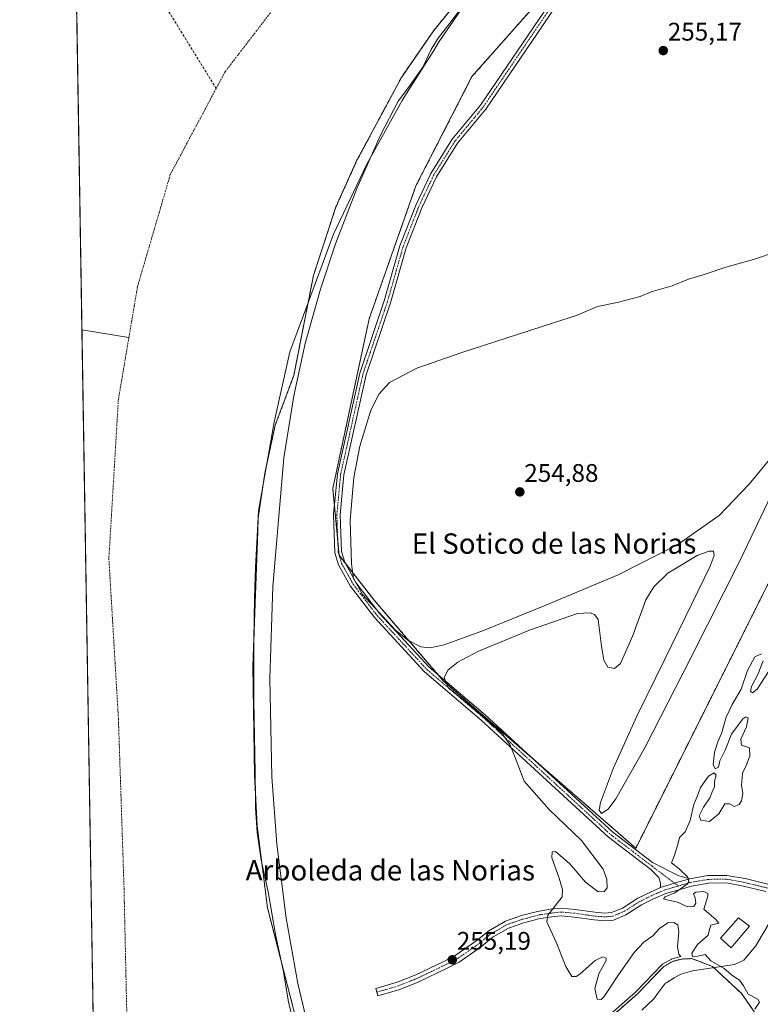
# Model space of a CAD drawing. Units: metres. Extents: x 615407 to 618895, y 4659980 to 4662351.
# Drawn here: x 615411 to 615702, y 4660530 to 4660917 of the extents above; entities that cross this region are included whole.
import ezdxf
from ezdxf.enums import TextEntityAlignment as Align

# ---------------------------------------------------------------- set-up
doc = ezdxf.new("R2010")
doc.units = ezdxf.units.M
doc.header["$MEASUREMENT"] = 0
for name, pattern in [('TRAZO_Y_PUNTO', [1, 0.5, -0.25, 0, -0.25]), ('TRAZOS', [0.75, 0.5, -0.25]), ('TRAZOSX2', [1.5, 1, -0.5])]:
    doc.linetypes.add(name, pattern=pattern)
for name, color, linetype, lineweight in [('Arbolado forestal', 92, 'TRAZOS', 0), ('Arbolado forestal CxS', 92, 'Continuous', 0), ('Camino', 19, 'Continuous', 0), ('Camino Cxs', 19, 'Continuous', 0), ('Camino eje', 39, 'TRAZO_Y_PUNTO', 13), ('Carátula', 7, 'Continuous', 5), ('Comarca CxS', 133, 'Continuous', 0), ('Comunidad Autónoma CxS', 142, 'Continuous', 0), ('Corriente artificial lineal', 5, 'TRAZOSX2', 13), ('Corriente natural Cxs', 5, 'Continuous', 13), ('Corriente natural eje', 5, 'TRAZO_Y_PUNTO', 0), ('Corriente natural lineal', 142, 'Continuous', 13), ('Corriente natural superficial', 5, 'Continuous', 13), ('Curva de nivel normal', 36, 'Continuous', 0), ('Edificación ligera', 1, 'Continuous', 0), ('Edificación ligera Cxs', 1, 'Continuous', 0), ('Espacio natural protegido', 2, 'Continuous', 13), ('Espacio natural protegido CxS', 2, 'Continuous', 0), ('Municipio CxS', 142, 'Continuous', 0), ('Provincia CxS', 1, 'Continuous', 0), ('Punto de cota en terreno', 7, 'Continuous', 0), ('Rótulo de punto de cota en terreno', 19, 'Continuous', 0), ('Suelo desnudo', 252, 'Continuous', 0), ('Suelo desnudo CxS', 43, 'Continuous', 0), ('Texto cartográfico', 19, 'Continuous', 0)]:
    doc.layers.add(name, color=color, linetype=linetype, lineweight=lineweight)
doc.styles.add('Arial', font='txt', dxfattribs={"height": 0.2})

# ---------------------------------------------------------------- blocks, each defined once
blk = doc.blocks.new('*U152')
at = {"layer": 'Arbolado forestal CxS', "color": 92, "linetype": 'Continuous', "lineweight": 0}
for points in [[(615700.1, 4660526.52, 255.69), (615694.79, 4660534.22, 254.62), (615683.37, 4660544.79, 254.28), (615675.25, 4660547.93, 254.52), (615671.24, 4660547.76, 255.04), (615667.74, 4660546.85, 255.61), (615664.21, 4660544.87, 255.73), (615653.87, 4660534.11, 256.09), (615642.8, 4660524.43, 255.72)], [(615523.69, 4660508.08, 254.56), (615508.31, 4660567.96, 254.64), (615504.26, 4660600.13, 254.57), (615503.28, 4660620.04, 254.46), (615502.62, 4660662.94, 254.64), (615504.47, 4660715.89, 254.6), (615504.66, 4660721.36, 254.38), (615507.26, 4660738.77, 254.46), (615507.44, 4660739.61, 254.45), (615511.39, 4660757.81, 254.19), (615518.64, 4660777.28, 254.93), (615526.4, 4660816.65, 254.75), (615535.24, 4660843.62, 254.3), (615543.52, 4660861.96, 254.49), (615560.99, 4660894.59, 254.38), (615573.72, 4660913.04, 254.4), (615584.92, 4660926.77, 254.58)], [(615623.56, 4660934.31, 255.4), (615588.75, 4660894.91, 255.8), (615566.72, 4660851.94, 255.38), (615548.31, 4660799.63, 255.46), (615534.01, 4660732.86, 255.3), (615536.49, 4660706.6, 255.04), (615550.17, 4660689.09, 254.85), (615577.46, 4660657.24, 254.95), (615577.46, 4660657.24, 254.95), (615653.18, 4660591.36, 254.43), (615735.61, 4660756.16, 254.37), (615748.08, 4660768.46, 254.4), (615777.22, 4660772.2, 255.49), (615792.12, 4660781.27, 255.06), (615816.98, 4660818.68, 255.37), (615906.48, 4660986.12, 255.4)]]:
    blk.add_polyline3d(points, dxfattribs=at)
blk = doc.blocks.new('*U158')
at = {"layer": 'Suelo desnudo CxS', "color": 43, "linetype": 'Continuous', "lineweight": 0}
for points in [[(615584.92, 4660926.77, 254.58), (615573.72, 4660913.04, 254.4), (615560.99, 4660894.59, 254.38), (615543.52, 4660861.96, 254.49), (615535.24, 4660843.62, 254.3), (615526.4, 4660816.65, 254.75), (615518.64, 4660777.28, 254.93), (615511.39, 4660757.81, 254.19), (615507.44, 4660739.61, 254.45), (615507.26, 4660738.77, 254.46), (615504.66, 4660721.36, 254.38), (615504.47, 4660715.89, 254.6), (615502.62, 4660662.94, 254.64), (615503.28, 4660620.04, 254.46), (615504.26, 4660600.13, 254.57), (615508.31, 4660567.96, 254.64), (615523.69, 4660508.08, 254.56)], [(615642.8, 4660524.43, 255.72), (615653.87, 4660534.11, 256.09), (615664.21, 4660544.87, 255.73), (615667.74, 4660546.85, 255.61), (615671.24, 4660547.76, 255.04), (615675.25, 4660547.93, 254.52), (615683.37, 4660544.79, 254.28), (615694.79, 4660534.22, 254.62), (615700.1, 4660526.52, 255.69)], [(615445.36, 4660181.13, 254.48), (615433.33, 4660918.38, 255.6)]]:
    blk.add_polyline3d(points, dxfattribs=at)
blk = doc.blocks.new('*U159')
at = {"layer": 'Corriente natural Cxs', "color": 5, "linetype": 'Continuous', "lineweight": 13}
for points in [[(615584.92, 4660926.77, 254.58), (615573.72, 4660913.04, 254.4), (615560.99, 4660894.59, 254.38), (615543.52, 4660861.96, 254.49), (615535.24, 4660843.62, 254.3), (615526.4, 4660816.65, 254.75), (615518.64, 4660777.28, 254.93), (615511.39, 4660757.81, 254.19), (615507.26, 4660738.77, 254.46), (615504.66, 4660721.36, 254.38), (615502.62, 4660662.94, 254.64), (615503.28, 4660620.04, 254.46), (615504.26, 4660600.13, 254.57), (615508.31, 4660567.96, 254.64), (615523.69, 4660508.08, 254.56)], [(615445.36, 4660181.13, 254.48), (615433.33, 4660918.38, 255.6)]]:
    blk.add_polyline3d(points, dxfattribs=at)
blk = doc.blocks.new('5PATER')
at = {"layer": 'Carátula', "linetype": 'Continuous', "lineweight": 5}
h = blk.add_hatch(color=250, dxfattribs=at)
edge = h.paths.add_edge_path()
edge.add_ellipse((0, 0.01), major_axis=(-1.33, -1.34), ratio=0.999422, start_angle=0, end_angle=360)

msp = doc.modelspace()

# ---------------------------------------------------------------- linework, layer by layer
at = {"layer": 'Arbolado forestal', "color": 92, "linetype": 'TRAZOS', "lineweight": 0}
for points in [[(615612.89, 4660626.42, 254.94), (615653.18, 4660591.36, 254.43), (615735.61, 4660756.16, 254.37), (615748.08, 4660768.46, 254.4), (615777.22, 4660772.2, 255.49), (615792.12, 4660781.27, 255.06), (615816.98, 4660818.68, 255.37), (615906.48, 4660986.12, 255.4)], [(615623.56, 4660934.31, 255.4), (615588.75, 4660894.91, 255.8), (615566.72, 4660851.94, 255.38), (615548.31, 4660799.63, 255.46), (615534.01, 4660732.86, 255.3), (615534.64, 4660726.18, 255.75), (615535.99, 4660711.92, 255.17), (615536.48, 4660706.69, 255.04), (615536.49, 4660706.6, 255.04), (615536.52, 4660706.56, 255.04), (615538.9, 4660703.52, 254.95), (615550.17, 4660689.09, 254.85), (615575.5, 4660659.52, 254.99), (615577.46, 4660657.24, 254.95), (615612.89, 4660626.42, 254.94)], [(615523.69, 4660508.08, 254.56), (615508.31, 4660567.96, 254.64), (615504.26, 4660600.13, 254.57), (615503.28, 4660620.04, 254.46), (615502.62, 4660662.94, 254.64), (615504.47, 4660715.89, 254.6), (615504.66, 4660721.36, 254.38), (615507.26, 4660738.77, 254.46), (615507.44, 4660739.61, 254.45), (615511.39, 4660757.81, 254.19), (615518.64, 4660777.28, 254.93), (615526.4, 4660816.65, 254.75), (615535.24, 4660843.62, 254.3), (615543.52, 4660861.96, 254.49), (615560.99, 4660894.59, 254.38), (615573.72, 4660913.04, 254.4), (615584.92, 4660926.77, 254.58)], [(615700.1, 4660526.52, 255.69), (615694.79, 4660534.22, 254.62), (615683.37, 4660544.79, 254.28), (615675.25, 4660547.93, 254.52), (615671.24, 4660547.76, 255.04), (615667.74, 4660546.85, 255.61), (615664.21, 4660544.87, 255.73), (615653.87, 4660534.11, 256.09), (615642.8, 4660524.43, 255.72)]]:
    msp.add_polyline3d(points, dxfattribs=at)
at = {"layer": 'Arbolado forestal CxS', "color": 92, "linetype": 'Continuous', "lineweight": 0}
msp.add_polyline3d([(615906.48, 4660986.12, 255.4), (615816.98, 4660818.68, 255.37), (615792.12, 4660781.27, 255.06), (615777.22, 4660772.2, 255.49), (615748.08, 4660768.46, 254.4), (615735.61, 4660756.16, 254.37), (615735.61, 4660756.16, 254.37), (615653.18, 4660591.36, 254.43), (615577.46, 4660657.24, 254.95), (615550.17, 4660689.09, 254.85), (615536.49, 4660706.6, 255.04), (615534.01, 4660732.86, 255.3), (615548.31, 4660799.63, 255.46), (615566.72, 4660851.94, 255.38), (615588.75, 4660894.91, 255.8), (615623.56, 4660934.31, 255.4)], dxfattribs=at)
at = {"layer": 'Camino', "color": 19, "linetype": 'Continuous', "lineweight": 0}
for points in [[(615662.85, 4660575.84, 254.73), (615662.89, 4660577.57, 254.74), (615662.17, 4660579.77, 254.67), (615659.14, 4660582.97, 254.4), (615642.48, 4660595.71, 254.24), (615592.38, 4660641.74, 255.05), (615570.11, 4660660.71, 255.04), (615550.55, 4660681.95, 255.19), (615540.9, 4660694.51, 255.08), (615536.29, 4660702.89, 255.09), (615534.85, 4660707.6, 255.28), (615534.3, 4660722.58, 255.95), (615535.81, 4660738.6, 255.21), (615544.63, 4660778.27, 255.19), (615554.25, 4660806.71, 255.23), (615560.42, 4660828.37, 255.08), (615566.76, 4660844.57, 255.11), (615572.53, 4660856.74, 255.25), (615580.99, 4660870.24, 255.59), (615592.09, 4660883.67, 254.99), (615621.48, 4660926.99, 255.16)], [(615623.72, 4660925.67, 255.02), (615594.17, 4660882.11, 254.99), (615583.1, 4660868.72, 255.6), (615574.81, 4660855.49, 255.29), (615569.14, 4660843.54, 255.04), (615562.88, 4660827.54, 255), (615556.73, 4660805.93, 255.08), (615547.13, 4660777.58, 255.07), (615538.37, 4660738.19, 255.06), (615536.9, 4660722.51, 255.08), (615537.43, 4660708.04, 255), (615538.69, 4660703.9, 254.96), (615543.08, 4660695.93, 254.97), (615552.54, 4660683.62, 255.02), (615571.91, 4660662.58, 255.07), (615594.1, 4660643.68, 254.98), (615644.14, 4660597.7, 254.36), (615659.78, 4660585.74, 254.44), (615670.08, 4660580.48, 254.86), (615674.36, 4660579.37, 255.01)], [(615704.3, 4660574.32, 258.05), (615695.58, 4660576.44, 257.08), (615688.78, 4660577.68, 255.87), (615681.82, 4660577.6, 255.12), (615675.04, 4660576.45, 254.99), (615670.61, 4660575.13, 254.96), (615665.04, 4660573.52, 254.78), (615660.17, 4660571.39, 254.56), (615655.43, 4660569.06, 254.52), (615649.28, 4660565.15, 254.5), (615644.34, 4660563.1, 254.44), (615640.97, 4660562.83, 254.43), (615636.75, 4660563.16, 254.46), (615629.04, 4660564.28, 254.34), (615623.83, 4660564.74, 254.41), (615620.04, 4660564.36, 254.6), (615615.09, 4660563.58, 255.01), (615609.1, 4660561.95, 255.35), (615603.17, 4660559.95, 255.25), (615597.05, 4660556.43, 255.08), (615592.02, 4660552.34, 255.14), (615583.72, 4660546.54, 255.23), (615578.76, 4660544.02, 255.04), (615567.91, 4660538.83, 255.19), (615560.34, 4660535.77, 255.11), (615551.77, 4660533.29, 255.01), (615550.93, 4660536.17, 255.06), (615559.35, 4660538.61, 255.08), (615566.7, 4660541.58, 255.19), (615577.44, 4660546.71, 255.02), (615582.17, 4660549.12, 255.23), (615590.21, 4660554.74, 255.15), (615595.35, 4660558.91, 255.09), (615601.93, 4660562.7, 255.23), (615608.22, 4660564.82, 255.25), (615614.46, 4660566.52, 255.4), (615619.66, 4660567.33, 255.05), (615623.81, 4660567.75, 254.76), (615629.39, 4660567.26, 254.53), (615637.08, 4660566.15, 254.7), (615640.97, 4660565.84, 254.54), (615643.63, 4660566.05, 254.53), (615647.89, 4660567.82, 254.54), (615653.96, 4660571.68, 254.51), (615658.91, 4660574.11, 254.5), (615662.85, 4660575.84, 254.73)], [(615662.85, 4660575.84, 254.73), (615664.02, 4660576.35, 254.73), (615669.77, 4660578.01, 254.8), (615674.36, 4660579.37, 255.01)], [(615662.85, 4660575.84, 254.73), (615664.02, 4660576.35, 254.73), (615669.77, 4660578.01, 254.8), (615674.36, 4660579.37, 255.01)], [(615674.36, 4660579.37, 255.01), (615681.55, 4660580.6, 255.1), (615689.04, 4660580.68, 255.89), (615696.2, 4660579.38, 257.21), (615705.11, 4660577.21, 258.15), (615709.18, 4660575.91, 258.65), (615711.92, 4660573.56, 259), (615713.35, 4660569.84, 258.93), (615713.26, 4660565.17, 258.61), (615711.77, 4660559.18, 258.76), (615707.68, 4660549.36, 257.99), (615707.3, 4660545.75, 257.82), (615707.52, 4660543.37, 257.69), (615708.03, 4660542.14, 257.65), (615708.57, 4660541.66, 257.61)]]:
    msp.add_polyline3d(points, dxfattribs=at)
at = {"layer": 'Camino Cxs', "color": 19, "linetype": 'Continuous', "lineweight": 0}
for points in [[(615623.72, 4660925.67, 255.02), (615594.17, 4660882.11, 254.99), (615583.1, 4660868.72, 255.6), (615574.81, 4660855.49, 255.29), (615569.14, 4660843.54, 255.04), (615562.88, 4660827.54, 255), (615556.73, 4660805.93, 255.08), (615547.13, 4660777.58, 255.07), (615538.37, 4660738.19, 255.06), (615536.9, 4660722.51, 255.08), (615537.43, 4660708.04, 255), (615538.69, 4660703.9, 254.96), (615543.08, 4660695.93, 254.97), (615552.54, 4660683.62, 255.02), (615571.91, 4660662.58, 255.07), (615594.1, 4660643.68, 254.98), (615644.14, 4660597.7, 254.36), (615659.78, 4660585.74, 254.44), (615670.08, 4660580.48, 254.86), (615674.36, 4660579.37, 255.01), (615674.36, 4660579.37, 255.01), (615669.77, 4660578.01, 254.8), (615664.02, 4660576.35, 254.73), (615662.85, 4660575.84, 254.73), (615662.89, 4660577.57, 254.74), (615662.17, 4660579.77, 254.67), (615659.14, 4660582.97, 254.4), (615642.48, 4660595.71, 254.24), (615592.38, 4660641.74, 255.05), (615570.11, 4660660.71, 255.04), (615550.55, 4660681.95, 255.19), (615540.9, 4660694.51, 255.08), (615536.29, 4660702.89, 255.09), (615534.85, 4660707.6, 255.28), (615534.3, 4660722.58, 255.95), (615535.81, 4660738.6, 255.21), (615544.63, 4660778.27, 255.19), (615554.25, 4660806.71, 255.23), (615560.42, 4660828.37, 255.08), (615566.76, 4660844.57, 255.11), (615572.53, 4660856.74, 255.25), (615580.99, 4660870.24, 255.59), (615592.09, 4660883.67, 254.99), (615621.48, 4660926.99, 255.16)], [(615704.3, 4660574.32, 258.05), (615695.58, 4660576.44, 257.08), (615688.78, 4660577.68, 255.87), (615681.82, 4660577.6, 255.12), (615675.04, 4660576.45, 254.99), (615670.61, 4660575.13, 254.96), (615665.04, 4660573.52, 254.78), (615660.17, 4660571.39, 254.56), (615655.43, 4660569.06, 254.52), (615649.28, 4660565.15, 254.5), (615644.34, 4660563.1, 254.44), (615640.97, 4660562.83, 254.43), (615636.75, 4660563.16, 254.46), (615629.04, 4660564.28, 254.34), (615623.83, 4660564.74, 254.41), (615620.04, 4660564.36, 254.6), (615615.09, 4660563.58, 255.01), (615609.1, 4660561.95, 255.35), (615603.17, 4660559.95, 255.25), (615597.05, 4660556.43, 255.08), (615592.02, 4660552.34, 255.14), (615583.72, 4660546.54, 255.23), (615578.76, 4660544.02, 255.04), (615567.91, 4660538.83, 255.19), (615560.34, 4660535.77, 255.11), (615551.77, 4660533.29, 255.01), (615550.93, 4660536.17, 255.06), (615559.35, 4660538.61, 255.08), (615566.7, 4660541.58, 255.19), (615577.44, 4660546.71, 255.02), (615582.17, 4660549.12, 255.23), (615590.21, 4660554.74, 255.15), (615595.35, 4660558.91, 255.09), (615601.93, 4660562.7, 255.23), (615608.22, 4660564.82, 255.25), (615614.46, 4660566.52, 255.4), (615619.66, 4660567.33, 255.05), (615623.81, 4660567.75, 254.76), (615629.39, 4660567.26, 254.53), (615637.08, 4660566.15, 254.7), (615640.97, 4660565.84, 254.54), (615643.63, 4660566.05, 254.53), (615647.89, 4660567.82, 254.54), (615653.96, 4660571.68, 254.51), (615658.91, 4660574.11, 254.5), (615662.85, 4660575.84, 254.73), (615664.02, 4660576.35, 254.73), (615669.77, 4660578.01, 254.8), (615674.36, 4660579.37, 255.01), (615681.55, 4660580.6, 255.1), (615689.04, 4660580.68, 255.89), (615696.2, 4660579.38, 257.21), (615705.11, 4660577.21, 258.15)]]:
    msp.add_polyline3d(points, dxfattribs=at)
at = {"layer": 'Camino eje', "color": 39, "linetype": 'TRAZO_Y_PUNTO', "lineweight": 13}
for points in [[(615622.6, 4660926.33, 255.08), (615593.13, 4660882.89, 254.98), (615582.05, 4660869.48, 255.6), (615573.67, 4660856.12, 255.26), (615567.95, 4660844.06, 255.07), (615561.65, 4660827.96, 255.03), (615555.49, 4660806.32, 255.14), (615545.88, 4660777.93, 255.1), (615537.09, 4660738.4, 255.11), (615535.6, 4660722.55, 255.45), (615536.14, 4660707.82, 255.09), (615537.49, 4660703.4, 255.01), (615541.99, 4660695.22, 255), (615551.55, 4660682.79, 255.12), (615571.01, 4660661.65, 255.06), (615593.24, 4660642.71, 254.99), (615643.31, 4660596.71, 254.29), (615659.46, 4660584.36, 254.37), (615669.89, 4660576.49, 254.87)], [(615669.89, 4660576.49, 254.87), (615674.7, 4660577.91, 254.99), (615681.69, 4660579.1, 255.15), (615688.91, 4660579.18, 255.93), (615695.89, 4660577.91, 257.1), (615704.7, 4660575.77, 258.09), (615708.43, 4660574.58, 258.55), (615710.66, 4660572.67, 258.88), (615711.85, 4660569.58, 258.99)], [(615669.89, 4660576.49, 254.87), (615664.53, 4660574.93, 254.75), (615659.54, 4660572.75, 254.51), (615654.7, 4660570.37, 254.49), (615648.59, 4660566.48, 254.51), (615643.98, 4660564.58, 254.47), (615640.97, 4660564.34, 254.46), (615636.92, 4660564.66, 254.57), (615629.22, 4660565.77, 254.44), (615623.82, 4660566.24, 254.58), (615619.85, 4660565.85, 254.82), (615614.77, 4660565.05, 255.21), (615608.66, 4660563.39, 255.23), (615602.55, 4660561.32, 255.23), (615596.2, 4660557.67, 255.06), (615591.12, 4660553.54, 255.12), (615582.94, 4660547.83, 255.22), (615578.1, 4660545.37, 255.03), (615567.31, 4660540.21, 255.19), (615559.84, 4660537.19, 255.09), (615551.35, 4660534.73, 255.03)]]:
    msp.add_polyline3d(points, dxfattribs=at)
at = {"layer": 'Comarca CxS', "color": 133, "linetype": 'Continuous', "lineweight": 0}
msp.add_polyline3d([(618894.99, 4660037.45, 287.24), (615448.64, 4659980.3, 255.32), (615410.88, 4662293.36, 269.26), (618856.12, 4662350.51, 352.33), (618894.99, 4660037.45, 287.24)], close=True, dxfattribs=at)
at = {"layer": 'Comunidad Autónoma CxS', "color": 142, "linetype": 'Continuous', "lineweight": 0}
msp.add_polyline3d([(615645.46, 4659983.56, 250.88), (615448.64, 4659980.3, 255.32), (615447.76, 4660034.25, 257.53), (615410.88, 4662293.36, 269.26), (615648.69, 4662297.3, 263.09), (616326.16, 4662308.54, 256.54), (618856.12, 4662350.51, 352.33), (618894.99, 4660037.45, 287.24), (615645.46, 4659983.56, 250.88)], close=True, dxfattribs=at)
at = {"layer": 'Corriente artificial lineal', "color": 5, "linetype": 'TRAZOSX2', "lineweight": 13}
msp.add_polyline3d([(615488.16, 4660890.25, 254.25), (615454.39, 4660944.8, 255.2), (615451.64, 4660951.98, 255.34), (615451.38, 4660955.97, 255.32), (615454.22, 4660969.72, 255.45), (615457.29, 4660981.31, 255.52), (615467.45, 4661015.1, 256.01), (615484.21, 4661089.81, 256.96), (615486.85, 4661097.2, 256.41), (615489.09, 4661108.84, 256.33)], dxfattribs=at)
at = {"layer": 'Corriente natural Cxs', "color": 5, "linetype": 'Continuous', "lineweight": 13}
msp.add_polyline3d([(615642.8, 4660524.43, 255.72), (615653.87, 4660534.11, 256.09), (615664.21, 4660544.87, 255.73), (615667.74, 4660546.85, 255.61), (615671.24, 4660547.76, 255.04), (615675.25, 4660547.93, 254.52), (615683.37, 4660544.79, 254.28), (615694.79, 4660534.22, 254.62), (615700.1, 4660526.52, 255.69)], dxfattribs=at)
at = {"layer": 'Corriente natural eje', "color": 5, "linetype": 'TRAZO_Y_PUNTO', "lineweight": 0}
for points in [[(616454.48, 4661298.32, 254.96), (616434.02, 4661262.24, 254.96), (616406.57, 4661229.93, 254.5), (616387.73, 4661210.54, 254.38), (616345.2, 4661176.07, 254.31), (616291.66, 4661148.36, 254.32), (616241.6, 4661127.35, 254.29), (616164.62, 4661112.27, 254.25), (616093.03, 4661103.66, 254.25), (615995.44, 4661098.96, 254.26), (615926.54, 4661101.11, 254.26), (615865.17, 4661097.88, 254.26), (615776.13, 4661082.9, 254.25), (615727.15, 4661071.59, 254.25), (615666.86, 4661051.13, 254.26), (615630.25, 4661031.2, 254.25), (615592.57, 4661004.82, 254.25), (615552.48, 4660968.96, 254.25), (615520.18, 4660933.95, 254.28), (615491.65, 4660896.79, 254.23), (615488.16, 4660890.25, 254.25)], [(615488.16, 4660890.25, 254.25), (615470.12, 4660856.4, 253.94), (615457.2, 4660812.25, 254), (615453.83, 4660792.29, 254.04)], [(615453.83, 4660792.29, 254.04), (615449.7, 4660767.81, 254.03), (615445.94, 4660705.34, 253.96), (615449.7, 4660642.34, 253.98), (615451.89, 4660576.41, 253.99), (615453.5, 4660503.71, 254.01), (615456.47, 4660469.85, 254.02)]]:
    msp.add_polyline3d(points, dxfattribs=at)
at = {"layer": 'Corriente natural lineal', "color": 142, "linetype": 'Continuous', "lineweight": 13}
msp.add_polyline3d([(615435.33, 4660795.34, 253.99), (615453.83, 4660792.29, 254.04)], dxfattribs=at)
at = {"layer": 'Corriente natural superficial', "color": 5, "linetype": 'Continuous', "lineweight": 13}
for points in [[(615584.92, 4660926.77, 254.58), (615573.72, 4660913.04, 254.4), (615560.99, 4660894.59, 254.38), (615543.52, 4660861.96, 254.49), (615535.24, 4660843.62, 254.3), (615526.4, 4660816.65, 254.75), (615518.64, 4660777.28, 254.93), (615511.39, 4660757.81, 254.19), (615507.26, 4660738.77, 254.46), (615504.66, 4660721.36, 254.38), (615502.62, 4660662.94, 254.64), (615503.28, 4660620.04, 254.46), (615504.26, 4660600.13, 254.57), (615508.31, 4660567.96, 254.64), (615523.69, 4660508.08, 254.56), (615531.45, 4660487.44, 254.25), (615546.6, 4660460.67, 254.74), (615559.66, 4660441.5, 254.24), (615574.74, 4660428.27, 254.16), (615589.29, 4660424.3, 254.08)], [(615445.36, 4660181.13, 254.48), (615433.33, 4660918.38, 255.6)], [(615589.29, 4660424.3, 254.08), (615602.25, 4660428, 254.04), (615614.69, 4660439.91, 254.36), (615622.63, 4660455.79, 254.32), (615629.77, 4660481.72, 254.12), (615638.24, 4660502.88, 254.43), (615642.8, 4660524.43, 255.72), (615653.87, 4660534.11, 256.09), (615664.21, 4660544.87, 255.73), (615667.74, 4660546.85, 255.61), (615671.24, 4660547.76, 255.04), (615675.25, 4660547.93, 254.52), (615683.37, 4660544.79, 254.28), (615694.79, 4660534.22, 254.62), (615700.1, 4660526.52, 255.69), (615700.1, 4660526.51, 255.7)]]:
    msp.add_polyline3d(points, dxfattribs=at)
at = {"layer": 'Curva de nivel normal', "color": 36, "linetype": 'Continuous', "lineweight": 0}
for points in [[(615524.75, 4660519.42, 255), (615520.32, 4660538.07, 255), (615515.7, 4660563.81, 255), (615512.05, 4660592.97, 255), (615510.06, 4660619.46, 255), (615509.29, 4660658.14, 255), (615510.4, 4660694.31, 255), (615514.82, 4660744.96, 255), (615518.66, 4660769.29, 255), (615523.17, 4660789.95, 255), (615529.16, 4660811.31, 255), (615535.14, 4660829.11, 255), (615543.52, 4660850.82, 255), (615552.77, 4660871.87, 255), (615559.73, 4660885.24, 255), (615563.8, 4660890.6, 255), (615569.42, 4660898.57, 255), (615572.73, 4660905.54, 255), (615575.47, 4660909.97, 255), (615580.08, 4660915.85, 255), (615585.5, 4660923.19, 255)], [(615708.76, 4660826.1, 255), (615699.47, 4660822.88, 255), (615688.62, 4660819.91, 255), (615679.73, 4660816.88, 255), (615673.96, 4660815.18, 255), (615667.47, 4660812.65, 255), (615659.24, 4660810.19, 255), (615654.86, 4660808.4, 255), (615645.81, 4660806.07, 255), (615638.14, 4660804.42, 255), (615629.81, 4660800.9, 255), (615620.81, 4660797.98, 255), (615584.34, 4660786.19, 255), (615567.11, 4660780.24, 255), (615556.33, 4660774.53, 255), (615552.29, 4660770.13, 255), (615548.99, 4660763.62, 255), (615544.61, 4660749.54, 255), (615542.27, 4660737.15, 255), (615540.8, 4660720.35, 255), (615541.32, 4660703.17, 255), (615542.22, 4660697.49, 255), (615545.67, 4660691.21, 255), (615558.52, 4660677.25, 255), (615563.5, 4660673.17, 255), (615568.59, 4660670.61, 255), (615572.33, 4660670.23, 255), (615577.76, 4660671.31, 255), (615593.33, 4660677.05, 255), (615617.83, 4660687.03, 255), (615646.25, 4660698.91, 255), (615669.73, 4660710.84, 255), (615686.01, 4660722.25, 255), (615697.79, 4660734.56, 255), (615706.55, 4660745.21, 255)], [(615707.72, 4660733.01, 255), (615694.29, 4660704.95, 255), (615674.87, 4660666.26, 255), (615656.85, 4660631.09, 255), (615645.34, 4660610.79, 255), (615642.25, 4660606.74, 255), (615639.75, 4660605.03, 255), (615638.79, 4660606.33, 255), (615639.25, 4660609.39, 255), (615644.4, 4660623.01, 255), (615653.64, 4660643.33, 255), (615664.57, 4660665.73, 255), (615675.27, 4660687.45, 255), (615682.46, 4660702.25, 255), (615684.03, 4660706.52, 255), (615683.75, 4660708.15, 255), (615681.88, 4660708.27, 255), (615677.28, 4660706.48, 255), (615665.77, 4660699.49, 255), (615660.31, 4660694.2, 255), (615657.06, 4660689.06, 255), (615652.04, 4660675.03, 255), (615647.19, 4660663.99, 255), (615644.82, 4660662.02, 255), (615642.17, 4660662.58, 255), (615640.65, 4660665.28, 255), (615639.65, 4660670.79, 255), (615638.31, 4660681.33, 255), (615636.98, 4660683.24, 255), (615635.25, 4660684, 255), (615630.29, 4660683.64, 255), (615611.38, 4660677.11, 255), (615591.01, 4660668.8, 255), (615583.15, 4660664.6, 255), (615579.34, 4660661.49, 255), (615577.85, 4660658.53, 255), (615579.23, 4660654.75, 255), (615589.03, 4660646.52, 255), (615600.52, 4660636.58, 255), (615603.62, 4660632.19, 255), (615605.68, 4660627.03, 255), (615609.31, 4660617.73, 255), (615619.06, 4660606.55, 255), (615631.77, 4660594.45, 255), (615640.29, 4660583.17, 255), (615641.84, 4660579.23, 255), (615641.88, 4660575.81, 255), (615640.71, 4660574.39, 255), (615638.42, 4660574.22, 255), (615633.4, 4660578.05, 255), (615627.21, 4660585.19, 255), (615621.6, 4660590.04, 255), (615620.29, 4660589.96, 255), (615620.16, 4660587.6, 255), (615623.07, 4660579.54, 255), (615624.39, 4660575.11, 255), (615624.25, 4660572.23, 255), (615620.5, 4660567.52, 255), (615618.56, 4660565.01, 255), (615618.23, 4660562.45, 255), (615621.88, 4660554.37, 255), (615625.68, 4660544.84, 255), (615628, 4660540.95, 255), (615629.76, 4660540.84, 255), (615631.14, 4660541.84, 255), (615637.14, 4660547.18, 255), (615640.23, 4660548.66, 255), (615641.48, 4660548.05, 255), (615641.49, 4660547.16, 255), (615638.65, 4660541.91, 255), (615637.08, 4660536.19, 255), (615637.92, 4660531.97, 255), (615639.5, 4660531.83, 255), (615640.73, 4660533.07, 255), (615646.32, 4660541.58, 255), (615652.54, 4660550.39, 255), (615656.32, 4660554.4, 255), (615659.81, 4660556.83, 255), (615662.47, 4660559.82, 255), (615665.81, 4660561.96, 255), (615668.11, 4660562.17, 255), (615669.72, 4660561.21, 255), (615670.13, 4660558.51, 255), (615669.64, 4660552.52, 255), (615670.12, 4660549.65, 255), (615670.92, 4660548.71, 255), (615667.49, 4660547.82, 255), (615667.37, 4660547.78, 255), (615667.25, 4660547.72, 255), (615663.72, 4660545.74, 255), (615663.6, 4660545.66, 255), (615663.49, 4660545.56, 255), (615653.18, 4660534.83, 255), (615642.14, 4660525.18, 255)], [(615699.95, 4660528.1, 255), (615701.81, 4660530.75, 255), (615701.22, 4660531.92, 255), (615697.36, 4660533.9, 255), (615695.48, 4660537.21, 255), (615693.98, 4660539.41, 255), (615691.4, 4660541.11, 255), (615687.93, 4660543.99, 255), (615682.7, 4660547.1, 255), (615680.51, 4660549.58, 255), (615677.51, 4660548.91, 255), (615675.52, 4660548.82, 255), (615675.17, 4660550.07, 255), (615677.45, 4660553.54, 255), (615681.6, 4660557.18, 255), (615682.11, 4660559.41, 255), (615682.65, 4660561.05, 255), (615685.87, 4660561.83, 255), (615684.79, 4660563.17, 255), (615679.98, 4660567.38, 255), (615681.51, 4660572.5, 255), (615681.54, 4660573.56, 255), (615679.92, 4660574.31, 255), (615676.72, 4660574.04, 255), (615675.9, 4660573.38, 255), (615676.54, 4660571.9, 255), (615676.74, 4660569.78, 255), (615675.94, 4660568.47, 255), (615673.69, 4660568.24, 255), (615669.24, 4660570.3, 255), (615664.66, 4660571.19, 255), (615664.12, 4660571.49, 255), (615664.72, 4660572.26, 255), (615668.52, 4660573.86, 255), (615673.35, 4660577.19, 255), (615674.04, 4660578.16, 255), (615673.63, 4660579.99, 255), (615670.17, 4660583.29, 255), (615667.17, 4660585.55, 255), (615668.25, 4660588.2, 255), (615669.76, 4660592.86, 255), (615670.31, 4660595.53, 255), (615672.61, 4660597.86, 255), (615674.5, 4660602.2, 255), (615675.96, 4660608.53, 255), (615677.26, 4660611.75, 255), (615678.68, 4660615.25, 255), (615681.81, 4660619.72, 255), (615683.97, 4660620.99, 255), (615684.73, 4660620.14, 255), (615684.08, 4660617.7, 255), (615684.12, 4660615.53, 255), (615683.22, 4660613.53, 255), (615682.35, 4660611.2, 255), (615679.75, 4660607.53, 255), (615678.09, 4660604.03, 255), (615678.74, 4660602.45, 255), (615682.14, 4660601.91, 255), (615685.81, 4660604.89, 255), (615688.14, 4660608.77, 255), (615690.08, 4660608.82, 255), (615691.92, 4660607.72, 255), (615693.84, 4660608.49, 255), (615694.74, 4660609.96, 255), (615695.3, 4660612.89, 255), (615694.72, 4660616.12, 255), (615695.16, 4660620.86, 255), (615696.64, 4660623.86, 255), (615698.07, 4660627.53, 255), (615697.84, 4660630.86, 255), (615694.68, 4660631.86, 255), (615694.5, 4660634.2, 255), (615696.68, 4660639.15, 255), (615697.4, 4660642.66, 255), (615696.39, 4660643.03, 255), (615695.32, 4660642.24, 255), (615690.85, 4660636.24, 255), (615688.34, 4660629.96, 255), (615686.18, 4660625.76, 255), (615685.72, 4660623.24, 255), (615684.34, 4660622.53, 255), (615683.57, 4660624.28, 255), (615684.14, 4660629.12, 255), (615685.43, 4660633.18, 255), (615686.94, 4660636.53, 255), (615688.75, 4660642.86, 255), (615691.07, 4660647.86, 255), (615694.56, 4660653.86, 255), (615697.14, 4660661.2, 255), (615700.01, 4660666.68, 255), (615702.66, 4660667.78, 255)], [(615703.3, 4660665.01, 255), (615701.17, 4660659.68, 255), (615698.66, 4660655.02, 255), (615698.27, 4660653.11, 255), (615699.01, 4660652.47, 255), (615700.94, 4660653.98, 255), (615705.46, 4660660.98, 255)]]:
    msp.add_polyline3d(points, dxfattribs=at)
at = {"layer": 'Edificación ligera', "color": 1, "linetype": 'Continuous', "lineweight": 0}
msp.add_polyline3d([(615692.63, 4660554.48, 259.54), (615690.64, 4660552.12, 260.35), (615686.53, 4660555.96, 260.34), (615693.6, 4660564.03, 261.86), (615697.86, 4660560.65, 264.41), (615692.63, 4660554.48, 259.54)], dxfattribs=at)
at = {"layer": 'Edificación ligera Cxs', "color": 1, "linetype": 'Continuous', "lineweight": 0}
msp.add_polyline3d([(615692.63, 4660554.48, 259.54), (615690.64, 4660552.12, 260.35), (615686.53, 4660555.96, 260.34), (615693.6, 4660564.03, 261.86), (615697.86, 4660560.65, 264.41), (615692.63, 4660554.48, 259.54)], close=True, dxfattribs=at)
at = {"layer": 'Espacio natural protegido', "color": 2, "linetype": 'Continuous', "lineweight": 13}
for points in [[(615519.83, 4660517.18, 254.42), (615516.53, 4660530.88, 254.11), (615514.43, 4660543.38, 254.53), (615511.53, 4660557.38, 254.34), (615508.63, 4660574.18, 254.67), (615505.83, 4660586.68, 254.46), (615504.23, 4660597.58, 254.63), (615503.63, 4660607.18, 254.26), (615503.58, 4660610.98, 254.28), (615503.43, 4660621.18, 254.51), (615502.94, 4660649.48, 254.43), (615502.94, 4660673.27, 254.33), (615503.27, 4660689.74, 254.25), (615503.44, 4660697.97, 254.19), (615503.63, 4660701.62, 254.2), (615503.64, 4660701.82, 254.2), (615504.84, 4660724.07, 254.33), (615510.94, 4660758.97, 254.22), (615517.14, 4660786.57, 254.56), (615525.34, 4660808.77, 254.81), (615534.34, 4660832.87, 254.77), (615547.34, 4660860.47, 255.05), (615561.24, 4660885.47, 255.23), (615563.67, 4660889.32, 255.15), (615573.7, 4660905.2, 255.15), (615575.64, 4660908.27, 255.26), (615587.64, 4660926.07, 254.96)], [(615707.83, 4660565.67, 258.71), (615700.33, 4660552.97, 257.5), (615695.63, 4660547.37, 256.77), (615692.03, 4660545.67, 256.04), (615675.53, 4660543.07, 254.18), (615670.93, 4660541.87, 254.98), (615668.3, 4660540.32, 254.95), (615665.32, 4660538.56, 254.84), (615664.83, 4660538.27, 254.82), (615664.26, 4660537.5, 254.75), (615661.86, 4660534.27, 254.39), (615660.23, 4660532.07, 254.46), (615655.53, 4660527.67, 254.63)]]:
    msp.add_polyline3d(points, dxfattribs=at)
at = {"layer": 'Espacio natural protegido CxS', "color": 2, "linetype": 'Continuous', "lineweight": 0}
for points in [[(615448.64, 4659980.3, 255.32), (615428.93, 4661187.63, 268.45)], [(615519.83, 4660517.18, 254.42), (615516.53, 4660530.88, 254.11), (615514.43, 4660543.38, 254.53), (615511.53, 4660557.38, 254.34), (615508.63, 4660574.18, 254.67), (615505.83, 4660586.68, 254.46), (615504.23, 4660597.58, 254.63), (615503.63, 4660607.18, 254.26), (615503.58, 4660610.98, 254.28), (615503.43, 4660621.18, 254.51), (615502.94, 4660649.48, 254.43), (615502.94, 4660673.27, 254.33), (615503.27, 4660689.74, 254.25), (615503.44, 4660697.97, 254.19), (615503.63, 4660701.62, 254.2), (615503.64, 4660701.81, 254.2), (615504.84, 4660724.07, 254.33), (615510.94, 4660758.97, 254.22), (615517.14, 4660786.57, 254.56), (615525.34, 4660808.77, 254.81), (615534.34, 4660832.87, 254.77), (615547.34, 4660860.47, 255.05), (615561.24, 4660885.47, 255.23), (615563.67, 4660889.32, 255.15), (615573.7, 4660905.2, 255.15), (615575.64, 4660908.27, 255.26), (615587.64, 4660926.07, 254.96)], [(615707.83, 4660565.67, 258.71), (615700.33, 4660552.97, 257.5), (615695.63, 4660547.37, 256.77), (615692.03, 4660545.67, 256.04), (615675.53, 4660543.07, 254.18), (615670.93, 4660541.87, 254.98), (615668.3, 4660540.32, 254.95), (615665.32, 4660538.56, 254.84), (615664.83, 4660538.27, 254.82), (615664.26, 4660537.5, 254.75), (615661.86, 4660534.27, 254.39), (615660.23, 4660532.07, 254.46), (615655.53, 4660527.67, 254.63)]]:
    msp.add_polyline3d(points, dxfattribs=at)
at = {"layer": 'Municipio CxS', "color": 142, "linetype": 'Continuous', "lineweight": 0}
msp.add_polyline3d([(618894.99, 4660037.45, 287.24), (615448.64, 4659980.3, 255.32), (615410.88, 4662293.36, 269.26), (618856.12, 4662350.51, 352.33), (618894.99, 4660037.45, 287.24)], close=True, dxfattribs=at)
at = {"layer": 'Provincia CxS', "color": 1, "linetype": 'Continuous', "lineweight": 0}
msp.add_polyline3d([(618894.99, 4660037.45, 287.24), (615448.64, 4659980.3, 255.32), (615410.88, 4662293.36, 269.26), (618856.12, 4662350.51, 352.33), (618894.99, 4660037.45, 287.24)], close=True, dxfattribs=at)
at = {"layer": 'Suelo desnudo', "color": 252, "linetype": 'Continuous', "lineweight": 0}
for points in [[(615523.69, 4660508.08, 254.56), (615508.31, 4660567.96, 254.64), (615504.26, 4660600.13, 254.57), (615503.28, 4660620.04, 254.46), (615502.62, 4660662.94, 254.64), (615504.47, 4660715.89, 254.6), (615504.66, 4660721.36, 254.38), (615507.26, 4660738.77, 254.46), (615507.44, 4660739.61, 254.45), (615511.39, 4660757.81, 254.19), (615518.64, 4660777.28, 254.93), (615526.4, 4660816.65, 254.75), (615535.24, 4660843.62, 254.3), (615543.52, 4660861.96, 254.49), (615560.99, 4660894.59, 254.38), (615573.72, 4660913.04, 254.4), (615584.92, 4660926.77, 254.58)], [(615445.36, 4660181.13, 254.48), (615444.12, 4660257.07, 254.03), (615440.66, 4660469.24, 254), (615435.33, 4660795.34, 253.99), (615433.33, 4660918.38, 255.6)], [(615700.1, 4660526.52, 255.69), (615694.79, 4660534.22, 254.62), (615683.37, 4660544.79, 254.28), (615675.25, 4660547.93, 254.52), (615671.24, 4660547.76, 255.04), (615667.74, 4660546.85, 255.61), (615664.21, 4660544.87, 255.73), (615653.87, 4660534.11, 256.09), (615642.8, 4660524.43, 255.72)]]:
    msp.add_polyline3d(points, dxfattribs=at)

# ---------------------------------------------------------------- block references
at = {"layer": 'Arbolado forestal CxS', "color": 92, "linetype": 'Continuous', "lineweight": 0}
msp.add_blockref('*U152', (0, 0), dxfattribs=at)
at = {"layer": 'Corriente natural Cxs', "color": 5, "linetype": 'Continuous', "lineweight": 13}
msp.add_blockref('*U159', (0, 0), dxfattribs=at)
at = {"layer": 'Punto de cota en terreno', "linetype": 'Continuous', "lineweight": 0}
for p in [(615663.99, 4660905.11, 255.17), (615607.57, 4660731.52, 254.88), (615581.02, 4660547.47, 255.19)]:
    msp.add_blockref('5PATER', p, dxfattribs=at)
at = {"layer": 'Suelo desnudo CxS', "color": 43, "linetype": 'Continuous', "lineweight": 0}
msp.add_blockref('*U158', (0, 0), dxfattribs=at)

# ---------------------------------------------------------------- texts
at = {"layer": 'Rótulo de punto de cota en terreno', "color": 19, "linetype": 'Continuous', "lineweight": 0, "style": 'Arial'}
for s, p in [('255,17', (615665.75, 4660906.87)), ('254,88', (615609.33, 4660733.28)), ('255,19', (615582.78, 4660549.23))]:
    msp.add_text(s, height=7, dxfattribs=at).set_placement(p, align=Align.BOTTOM_LEFT)
at = {"layer": 'Texto cartográfico', "color": 19, "linetype": 'Continuous', "lineweight": 0, "style": 'Arial'}
for s, p in [('El Sotico de las Norias', (615621.01, 4660711.2)), ('Arboleda de las Norias', (615556.64, 4660582.66))]:
    msp.add_text(s, height=8, dxfattribs=at).set_placement(p, align=Align.MIDDLE_CENTER)

doc.saveas('drawing.dxf')
